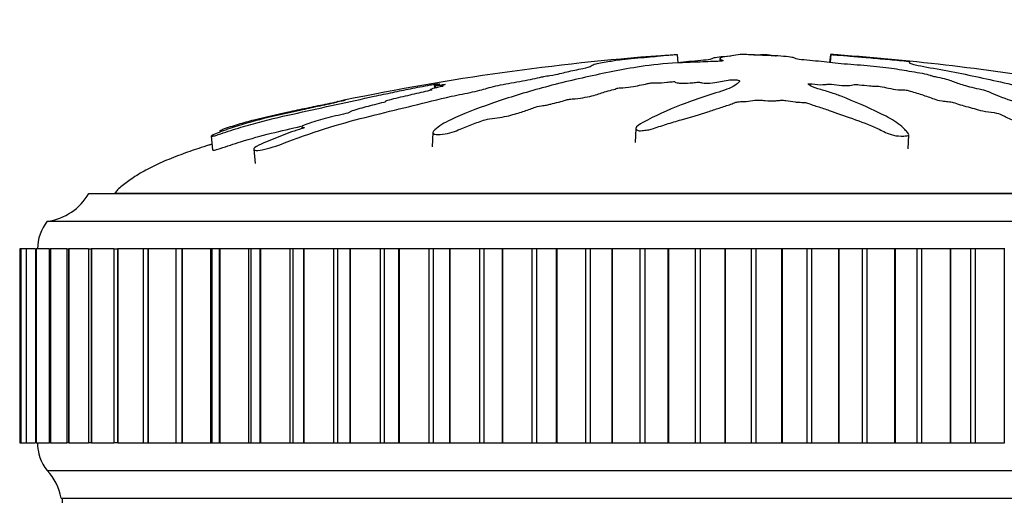
# Model space of a CAD drawing. Units: millimetres. Extents: x 0 to 835, y 0 to 1165.
# Drawn here: x 606 to 642, y 774 to 791 of the extents above; entities that cross this region are included whole.
import ezdxf
from ezdxf import colors
from ezdxf.entities.mleader import LeaderData, LeaderLine
from ezdxf.math import Vec2, Vec3

# ---------------------------------------------------------------- set-up
doc = ezdxf.new("R2010")
doc.units = ezdxf.units.MM
doc.layers.add('DV3_Défaut', color=7, linetype='Continuous')
doc.layers.add('Défaut', color=7, linetype='Continuous')

# ---------------------------------------------------------------- blocks, each defined once
blk = doc.blocks.new('_DOT')
at = {"color": 0}
blk.add_line((0, 0), (-1, 0), dxfattribs=at)
at = {"color": 0, "const_width": 0.333}
blk.add_lwpolyline([(-0.1665, 0, 1), (0.1665, 0, 1)], format="xyb", close=True, dxfattribs=at)
blk = doc.blocks.new('SE2')
at = {"layer": 'DV3_Défaut', "color": 7, "linetype": 'Continuous'}
for p, q in [((629.7, 789.693), (629.732, 789.39)), ((631.993, 789.693), (631.984, 789.692)), ((632.946, 789.693), (632.955, 789.692)), ((632.946, 789.693), (632.948, 789.654)), ((635.239, 789.693), (635.209, 789.403)), ((635.239, 789.693), (635.255, 789.692)), ((631.247, 789.542), (631.242, 789.446)), ((632.955, 789.692), (632.957, 789.654)), ((635.255, 789.692), (635.225, 789.401)), ((620.932, 788.604), (620.946, 788.474)), ((620.971, 788.578), (620.981, 788.483)), ((613.203, 786.941), (613.208, 786.892)), ((616.152, 787.077), (616.159, 787.014)), ((620.89, 786.873), (620.861, 786.356)), ((628.213, 787.024), (628.185, 786.516)), ((612.886, 786.751), (612.939, 786.243)), ((638.04, 786.289), (638.067, 786.796)), ((614.42, 786.274), (614.475, 785.754)), ((608.47, 784.673), (656.47, 784.673)), ((609.407, 784.683), (655.532, 784.683)), ((609.407, 784.683), (609.407, 784.673)), ((606.97, 783.673), (657.97, 783.673)), ((606.012, 782.673), (605.974, 782.673)), ((605.974, 782.673), (605.974, 775.673)), ((606.012, 782.673), (606.013, 782.673)), ((606.012, 782.673), (606.012, 775.673)), ((606.014, 782.673), (606.013, 782.673)), ((606.013, 782.673), (606.013, 775.673)), ((606.202, 782.673), (606.014, 782.673)), ((606.014, 782.673), (606.014, 775.673)), ((606.202, 782.673), (606.211, 782.673)), ((606.202, 782.673), (606.202, 775.673)), ((606.213, 782.673), (606.211, 782.673)), ((606.211, 782.673), (606.211, 775.673)), ((606.535, 782.673), (606.213, 782.673)), ((606.213, 782.673), (606.213, 775.673)), ((606.543, 782.673), (606.566, 782.673)), ((606.543, 782.673), (606.543, 775.673)), ((606.57, 782.673), (606.566, 782.673)), ((606.566, 782.673), (606.566, 775.673)), ((607.035, 782.673), (606.57, 782.673)), ((606.57, 782.673), (606.57, 775.673)), ((607.035, 782.673), (607.077, 782.673)), ((607.035, 782.673), (607.035, 775.673)), ((607.083, 782.673), (607.077, 782.673)), ((607.077, 782.673), (607.077, 775.673)), ((607.674, 782.673), (607.083, 782.673)), ((607.083, 782.673), (607.083, 775.673)), ((607.674, 782.673), (607.741, 782.673)), ((607.674, 782.673), (607.674, 775.673)), ((607.748, 782.673), (607.741, 782.673)), ((607.741, 782.673), (607.741, 775.673)), ((608.456, 782.673), (607.748, 782.673)), ((607.748, 782.673), (607.748, 775.673)), ((608.456, 782.673), (608.553, 782.673)), ((608.456, 782.673), (608.456, 775.673)), ((608.562, 782.673), (608.553, 782.673)), ((608.553, 782.673), (608.553, 775.673)), ((609.376, 782.673), (608.562, 782.673)), ((608.562, 782.673), (608.562, 775.673)), ((609.376, 782.673), (609.51, 782.673)), ((609.376, 782.673), (609.376, 775.673)), ((609.52, 782.673), (609.51, 782.673)), ((609.51, 782.673), (609.51, 775.673)), ((610.429, 782.673), (609.52, 782.673)), ((609.52, 782.673), (609.52, 775.673)), ((610.604, 782.673), (610.429, 782.673)), ((610.429, 782.673), (610.429, 775.673)), ((610.616, 782.673), (610.604, 782.673)), ((610.604, 782.673), (610.604, 775.673)), ((611.606, 782.673), (610.616, 782.673)), ((610.616, 782.673), (610.616, 775.673)), ((611.609, 782.673), (611.606, 782.673)), ((611.606, 782.673), (611.606, 775.673)), ((611.83, 782.673), (611.609, 782.673)), ((611.609, 782.673), (611.609, 775.673)), ((611.843, 782.673), (611.83, 782.673)), ((611.83, 782.673), (611.83, 775.673)), ((612.862, 782.673), (611.843, 782.673)), ((611.843, 782.673), (611.843, 775.673)), ((612.908, 782.673), (612.862, 782.673)), ((612.862, 782.673), (612.862, 775.673)), ((613.18, 782.673), (612.908, 782.673)), ((612.908, 782.673), (612.908, 775.673)), ((613.194, 782.673), (613.18, 782.673)), ((613.18, 782.673), (613.18, 775.673)), ((614.237, 782.673), (613.194, 782.673)), ((613.194, 782.673), (613.194, 775.673)), ((614.319, 782.673), (614.237, 782.673)), ((614.237, 782.673), (614.237, 775.673)), ((614.646, 782.673), (614.319, 782.673)), ((614.319, 782.673), (614.319, 775.673)), ((614.661, 782.673), (614.646, 782.673)), ((614.646, 782.673), (614.646, 775.673)), ((615.722, 782.673), (614.661, 782.673)), ((614.661, 782.673), (614.661, 775.673)), ((615.833, 782.673), (615.722, 782.673)), ((615.722, 782.673), (615.722, 775.673)), ((616.219, 782.673), (615.833, 782.673)), ((615.833, 782.673), (615.833, 775.673)), ((616.236, 782.673), (616.219, 782.673)), ((616.219, 782.673), (616.219, 775.673)), ((617.307, 782.673), (616.236, 782.673)), ((616.236, 782.673), (616.236, 775.673)), ((617.441, 782.673), (617.307, 782.673)), ((617.307, 782.673), (617.307, 775.673)), ((617.89, 782.673), (617.441, 782.673)), ((617.441, 782.673), (617.441, 775.673)), ((617.908, 782.673), (617.89, 782.673)), ((617.89, 782.673), (617.89, 775.673)), ((618.983, 782.673), (617.908, 782.673)), ((617.908, 782.673), (617.908, 775.673)), ((619.133, 782.673), (618.983, 782.673)), ((618.983, 782.673), (618.983, 775.673)), ((619.649, 782.673), (619.133, 782.673)), ((619.133, 782.673), (619.133, 775.673)), ((619.667, 782.673), (619.649, 782.673)), ((619.649, 782.673), (619.649, 775.673)), ((620.74, 782.673), (619.667, 782.673)), ((619.667, 782.673), (619.667, 775.673)), ((620.899, 782.673), (620.74, 782.673)), ((620.74, 782.673), (620.74, 775.673)), ((621.485, 782.673), (620.899, 782.673)), ((620.899, 782.673), (620.899, 775.673)), ((621.504, 782.673), (621.485, 782.673)), ((621.485, 782.673), (621.485, 775.673)), ((622.568, 782.673), (621.504, 782.673)), ((621.504, 782.673), (621.504, 775.673)), ((622.733, 782.673), (622.568, 782.673)), ((622.568, 782.673), (622.568, 775.673)), ((623.387, 782.673), (622.733, 782.673)), ((622.733, 782.673), (622.733, 775.673)), ((623.406, 782.673), (623.387, 782.673)), ((623.387, 782.673), (623.387, 775.673)), ((624.456, 782.673), (623.406, 782.673)), ((623.406, 782.673), (623.406, 775.673)), ((624.625, 782.673), (624.456, 782.673)), ((624.456, 782.673), (624.456, 775.673)), ((625.343, 782.673), (624.625, 782.673)), ((624.625, 782.673), (624.625, 775.673)), ((625.363, 782.673), (625.343, 782.673)), ((625.343, 782.673), (625.343, 775.673)), ((626.392, 782.673), (625.363, 782.673)), ((625.363, 782.673), (625.363, 775.673)), ((626.565, 782.673), (626.392, 782.673)), ((626.392, 782.673), (626.392, 775.673)), ((627.343, 782.673), (626.565, 782.673)), ((626.565, 782.673), (626.565, 775.673)), ((627.363, 782.673), (627.343, 782.673)), ((627.343, 782.673), (627.343, 775.673)), ((628.364, 782.673), (627.363, 782.673)), ((627.363, 782.673), (627.363, 775.673)), ((628.54, 782.673), (628.364, 782.673)), ((628.364, 782.673), (628.364, 775.673)), ((629.373, 782.673), (628.54, 782.673)), ((628.54, 782.673), (628.54, 775.673)), ((629.393, 782.673), (629.373, 782.673)), ((629.373, 782.673), (629.373, 775.673)), ((630.361, 782.673), (629.393, 782.673)), ((629.393, 782.673), (629.393, 775.673)), ((630.538, 782.673), (630.361, 782.673)), ((630.361, 782.673), (630.361, 775.673)), ((631.422, 782.673), (630.538, 782.673)), ((630.538, 782.673), (630.538, 775.673)), ((631.442, 782.673), (631.422, 782.673)), ((631.422, 782.673), (631.422, 775.673)), ((632.371, 782.673), (631.442, 782.673)), ((631.442, 782.673), (631.442, 775.673)), ((632.549, 782.673), (632.371, 782.673)), ((632.371, 782.673), (632.371, 775.673)), ((633.477, 782.673), (632.549, 782.673)), ((632.549, 782.673), (632.549, 775.673)), ((633.497, 782.673), (633.477, 782.673)), ((633.477, 782.673), (633.477, 775.673)), ((634.381, 782.673), (633.497, 782.673)), ((633.497, 782.673), (633.497, 775.673)), ((634.558, 782.673), (634.381, 782.673)), ((634.381, 782.673), (634.381, 775.673)), ((635.526, 782.673), (634.558, 782.673)), ((634.558, 782.673), (634.558, 775.673)), ((635.546, 782.673), (635.526, 782.673)), ((635.526, 782.673), (635.526, 775.673)), ((636.38, 782.673), (635.546, 782.673)), ((635.546, 782.673), (635.546, 775.673)), ((636.555, 782.673), (636.38, 782.673)), ((636.38, 782.673), (636.38, 775.673)), ((637.556, 782.673), (636.555, 782.673)), ((636.555, 782.673), (636.555, 775.673)), ((637.576, 782.673), (637.556, 782.673)), ((637.556, 782.673), (637.556, 775.673)), ((638.355, 782.673), (637.576, 782.673)), ((637.576, 782.673), (637.576, 775.673)), ((638.528, 782.673), (638.355, 782.673)), ((638.355, 782.673), (638.355, 775.673)), ((639.556, 782.673), (638.528, 782.673)), ((638.528, 782.673), (638.528, 775.673)), ((639.576, 782.673), (639.556, 782.673)), ((639.556, 782.673), (639.556, 775.673)), ((640.295, 782.673), (639.576, 782.673)), ((639.576, 782.673), (639.576, 775.673)), ((640.464, 782.673), (640.295, 782.673)), ((640.295, 782.673), (640.295, 775.673)), ((641.514, 782.673), (640.464, 782.673)), ((640.464, 782.673), (640.464, 775.673)), ((641.533, 782.673), (641.514, 782.673)), ((641.514, 782.673), (641.514, 775.673)), ((605.974, 775.673), (606.012, 775.673)), ((606.013, 775.673), (606.012, 775.673)), ((606.014, 775.673), (606.013, 775.673)), ((606.014, 775.673), (606.202, 775.673)), ((606.211, 775.673), (606.202, 775.673)), ((606.213, 775.673), (606.211, 775.673)), ((606.213, 775.673), (606.535, 775.673)), ((606.566, 775.673), (606.543, 775.673)), ((606.57, 775.673), (606.566, 775.673)), ((606.57, 775.673), (607.035, 775.673)), ((607.077, 775.673), (607.035, 775.673)), ((607.083, 775.673), (607.077, 775.673)), ((607.083, 775.673), (607.674, 775.673)), ((607.741, 775.673), (607.674, 775.673)), ((607.748, 775.673), (607.741, 775.673)), ((607.748, 775.673), (608.456, 775.673)), ((608.553, 775.673), (608.456, 775.673)), ((608.562, 775.673), (608.553, 775.673)), ((608.562, 775.673), (609.376, 775.673)), ((609.51, 775.673), (609.376, 775.673)), ((609.52, 775.673), (609.51, 775.673)), ((609.52, 775.673), (610.429, 775.673)), ((610.429, 775.673), (610.604, 775.673)), ((610.616, 775.673), (610.604, 775.673)), ((610.616, 775.673), (611.606, 775.673)), ((611.606, 775.673), (611.609, 775.673)), ((611.609, 775.673), (611.83, 775.673)), ((611.843, 775.673), (611.83, 775.673)), ((611.843, 775.673), (612.862, 775.673)), ((612.862, 775.673), (612.908, 775.673)), ((612.908, 775.673), (613.18, 775.673)), ((613.194, 775.673), (613.18, 775.673)), ((613.194, 775.673), (614.237, 775.673)), ((614.237, 775.673), (614.319, 775.673)), ((614.319, 775.673), (614.646, 775.673)), ((614.661, 775.673), (614.646, 775.673)), ((614.661, 775.673), (615.722, 775.673)), ((615.722, 775.673), (615.833, 775.673)), ((615.833, 775.673), (616.219, 775.673)), ((616.236, 775.673), (616.219, 775.673)), ((616.236, 775.673), (617.307, 775.673)), ((617.307, 775.673), (617.441, 775.673)), ((617.441, 775.673), (617.89, 775.673)), ((617.908, 775.673), (617.89, 775.673)), ((617.908, 775.673), (618.983, 775.673)), ((618.983, 775.673), (619.133, 775.673)), ((619.133, 775.673), (619.649, 775.673)), ((619.667, 775.673), (619.649, 775.673)), ((619.667, 775.673), (620.74, 775.673)), ((620.74, 775.673), (620.899, 775.673)), ((620.899, 775.673), (621.485, 775.673)), ((621.504, 775.673), (621.485, 775.673)), ((621.504, 775.673), (622.568, 775.673)), ((622.568, 775.673), (622.733, 775.673)), ((622.733, 775.673), (623.387, 775.673)), ((623.406, 775.673), (623.387, 775.673)), ((623.406, 775.673), (624.456, 775.673)), ((624.456, 775.673), (624.625, 775.673)), ((624.625, 775.673), (625.343, 775.673)), ((625.363, 775.673), (625.343, 775.673)), ((625.363, 775.673), (626.392, 775.673)), ((626.392, 775.673), (626.565, 775.673)), ((626.565, 775.673), (627.343, 775.673)), ((627.363, 775.673), (627.343, 775.673)), ((627.363, 775.673), (628.364, 775.673)), ((628.364, 775.673), (628.54, 775.673)), ((628.54, 775.673), (629.373, 775.673)), ((629.393, 775.673), (629.373, 775.673)), ((629.393, 775.673), (630.361, 775.673)), ((630.361, 775.673), (630.538, 775.673)), ((630.538, 775.673), (631.422, 775.673)), ((631.442, 775.673), (631.422, 775.673)), ((631.442, 775.673), (632.371, 775.673)), ((632.371, 775.673), (632.549, 775.673)), ((632.549, 775.673), (633.477, 775.673)), ((633.497, 775.673), (633.477, 775.673)), ((633.497, 775.673), (634.381, 775.673)), ((634.381, 775.673), (634.558, 775.673)), ((634.558, 775.673), (635.526, 775.673)), ((635.546, 775.673), (635.526, 775.673)), ((635.546, 775.673), (636.38, 775.673)), ((636.38, 775.673), (636.555, 775.673)), ((636.555, 775.673), (637.556, 775.673)), ((637.576, 775.673), (637.556, 775.673)), ((637.576, 775.673), (638.355, 775.673)), ((638.355, 775.673), (638.528, 775.673)), ((638.528, 775.673), (639.556, 775.673)), ((639.576, 775.673), (639.556, 775.673)), ((639.576, 775.673), (640.295, 775.673)), ((640.295, 775.673), (640.464, 775.673)), ((640.464, 775.673), (641.514, 775.673)), ((641.533, 775.673), (641.514, 775.673)), ((606.97, 774.673), (657.97, 774.673)), ((607.47, 773.673), (657.47, 773.673)), ((607.51, 773.663), (657.43, 773.663)), ((607.51, 773.663), (607.51, 773.503)), ((615.265, 773.673), (615.266, 773.663))]:
    blk.add_line(p, q, dxfattribs=at)
for centre, radius, start, end in [((635.793, 700.795), 89.105, 94.30189, 101.69421), ((628.988, 699.888), 90.025, 80.54095, 85.85778), ((606.729, 785.659), 2, 276.9019, 330.4783), ((608.22, 782.674), 1.6, 141.3751, 180.0448), ((608.119, 775.637), 1.5, 178.6093, 219.9708), ((605.502, 773.314), 2, 10.3342, 42.7959)]:
    blk.add_arc(centre, radius, start, end, dxfattribs=at)
for points, knots in [([(620.971, 788.577), (620.972, 788.572), (621.016, 788.573), (621.172, 788.593), (621.24, 788.604), (621.351, 788.618), (621.329, 788.61), (621.261, 788.588), (621.207, 788.572), (621.185, 788.556), (621.188, 788.552), (621.228, 788.553), (621.252, 788.555), (621.255, 788.551), (621.227, 788.545), (621.131, 788.52), (621.042, 788.498), (620.87, 788.455), (620.776, 788.431), (620.792, 788.419), (620.826, 788.42), (620.867, 788.417), (620.811, 788.403), (620.666, 788.367), (620.562, 788.343), (620.244, 788.269), (620.025, 788.218), (619.695, 788.141), (619.584, 788.115), (619.361, 788.063), (619.245, 788.035), (619.175, 788.005), (619.179, 787.999), (619.188, 787.987), (619.18, 787.978), (619.004, 787.936), (618.889, 787.908), (618.568, 787.826), (618.376, 787.772), (618.078, 787.69), (617.966, 787.661), (617.89, 787.62), (617.908, 787.607), (617.733, 787.554), (617.6, 787.525), (617.344, 787.467), (617.215, 787.437), (616.847, 787.345), (616.626, 787.28), (616.349, 787.18), (616.255, 787.144), (616.164, 787.096), (616.146, 787.081), (616.162, 787.064), (616.197, 787.062), (616.235, 787.056), (616.248, 787.054), (616.235, 787.039), (616.203, 787.028), (616.111, 786.998), (616.043, 786.979), (615.847, 786.918), (615.721, 786.875), (615.355, 786.74), (615.126, 786.641), (614.755, 786.486), (614.623, 786.433), (614.422, 786.319), (614.403, 786.273), (614.498, 786.204), (614.746, 786.24), (615.293, 786.404), (615.564, 786.513), (616.347, 786.804), (616.862, 786.976), (618.346, 787.418), (619.277, 787.625), (620.632, 787.964), (621.071, 788.077), (621.804, 788.238), (622.075, 788.29), (622.447, 788.367), (622.561, 788.394), (622.745, 788.447), (622.822, 788.472), (623.11, 788.55), (623.356, 788.601), (623.884, 788.7), (624.168, 788.747), (624.534, 788.819), (624.642, 788.843), (624.789, 788.878), (624.837, 788.89), (624.958, 788.913), (625.036, 788.924), (625.423, 788.982), (625.552, 789.025), (625.91, 789.108), (626.123, 789.15), (626.471, 789.226), (626.559, 789.259), (626.651, 789.311), (626.675, 789.333), (626.879, 789.387), (627.107, 789.421), (627.347, 789.461), (627.414, 789.473), (627.577, 789.498), (627.682, 789.511), (627.967, 789.54), (628.132, 789.555), (628.445, 789.583), (628.593, 789.596), (628.861, 789.622), (628.971, 789.633), (629.11, 789.649), (629.104, 789.651), (629.22, 789.661), (629.3, 789.667), (629.408, 789.675), (629.413, 789.676), (629.484, 789.681), (629.542, 789.685), (629.642, 789.691), (629.671, 789.692), (629.7, 789.693)], [0, 0, 0, 0, 0.011862, 0.011862, 0.018278, 0.018278, 0.024695, 0.024695, 0.037528, 0.037528, 0.043944, 0.043944, 0.047153, 0.047153, 0.050361, 0.050361, 0.063194, 0.063194, 0.076027, 0.076027, 0.082443, 0.082443, 0.08886, 0.08886, 0.101693, 0.101693, 0.127359, 0.127359, 0.140192, 0.140192, 0.153025, 0.153025, 0.159441, 0.159441, 0.165858, 0.165858, 0.17869, 0.17869, 0.204356, 0.204356, 0.217189, 0.217189, 0.230022, 0.230022, 0.242855, 0.242855, 0.255688, 0.255688, 0.281354, 0.281354, 0.294187, 0.294187, 0.300604, 0.300604, 0.30702, 0.30702, 0.310228, 0.310228, 0.313437, 0.313437, 0.319853, 0.319853, 0.332686, 0.332686, 0.358352, 0.358352, 0.371185, 0.371185, 0.384018, 0.384018, 0.409684, 0.409684, 0.43535, 0.43535, 0.486682, 0.486682, 0.589345, 0.589345, 0.640677, 0.640677, 0.666343, 0.666343, 0.679176, 0.679176, 0.692009, 0.692009, 0.717675, 0.717675, 0.743341, 0.743341, 0.756174, 0.756174, 0.76259, 0.76259, 0.769007, 0.769007, 0.794673, 0.794673, 0.820339, 0.820339, 0.846004, 0.846004, 0.87167, 0.87167, 0.897336, 0.897336, 0.910169, 0.910169, 0.923002, 0.923002, 0.935835, 0.935835, 0.948668, 0.948668, 0.961501, 0.961501, 0.974334, 0.974334, 0.980751, 0.980751, 0.987167, 0.987167, 0.993584, 0.993584, 1, 1, 1, 1]), ([(631.984, 789.692), (631.877, 789.677), (631.776, 789.662), (631.588, 789.629), (631.445, 789.612), (631.269, 789.575), (631.239, 789.555), (631.254, 789.525), (631.269, 789.514), (631.319, 789.494), (631.364, 789.485), (631.373, 789.462), (631.297, 789.447), (631.056, 789.437), (630.934, 789.438), (630.691, 789.43), (630.57, 789.423), (630.328, 789.412), (630.207, 789.409), (629.598, 789.39), (629.118, 789.35), (628.283, 789.249), (627.967, 789.188), (627.302, 789.062), (626.97, 788.996), (625.982, 788.785), (625.336, 788.627), (624.104, 788.285), (623.515, 788.101), (622.443, 787.727), (621.984, 787.551), (621.308, 787.229), (621.094, 787.108), (620.926, 786.943), (620.895, 786.909), (620.885, 786.845), (620.921, 786.818), (621.086, 786.799), (621.206, 786.805), (621.447, 786.85), (621.563, 786.883), (621.863, 786.984), (622.02, 787.054), (622.335, 787.182), (622.486, 787.242), (622.732, 787.326), (622.818, 787.355), (623.057, 787.391), (623.183, 787.4), (623.543, 787.456), (623.734, 787.509), (624.071, 787.606), (624.214, 787.654), (624.413, 787.728), (624.475, 787.753), (624.613, 787.802), (624.688, 787.83), (624.872, 787.853), (624.937, 787.859), (625.053, 787.879), (625.1, 787.892), (625.231, 787.928), (625.327, 787.951), (625.535, 787.995), (625.61, 788.02), (625.715, 788.058), (625.759, 788.072), (625.886, 788.088), (625.954, 788.091), (626.282, 788.123), (626.52, 788.17), (626.864, 788.265), (626.98, 788.315), (627.229, 788.385), (627.339, 788.406), (627.456, 788.44), (627.476, 788.453), (627.537, 788.476), (627.594, 788.49), (627.777, 788.49), (627.916, 788.506), (628.158, 788.538), (628.255, 788.56), (628.447, 788.6), (628.551, 788.619), (628.675, 788.651), (628.705, 788.663), (628.826, 788.678), (628.879, 788.669), (629.064, 788.667), (629.21, 788.679), (629.4, 788.698), (629.461, 788.705), (629.555, 788.715), (629.597, 788.717), (629.624, 788.709), (629.625, 788.703), (629.641, 788.687), (629.661, 788.677), (629.745, 788.663), (629.81, 788.661), (630.005, 788.659), (630.148, 788.662), (630.338, 788.68), (630.398, 788.689), (630.535, 788.693), (630.555, 788.679), (630.692, 788.658), (630.855, 788.658), (631.102, 788.681), (631.186, 788.702), (631.358, 788.738), (631.442, 788.757), (631.601, 788.779), (631.666, 788.785), (631.8, 788.783), (631.862, 788.778), (631.976, 788.752), (631.958, 788.728), (631.867, 788.618), (631.737, 788.527), (631.265, 788.349), (630.956, 788.26), (630.383, 788.074), (630.112, 787.977), (629.344, 787.678), (628.915, 787.487), (628.35, 787.169), (628.217, 787.098), (628.211, 787.004), (628.222, 786.986), (628.272, 786.953), (628.319, 786.937), (628.455, 786.942), (628.522, 786.953), (628.653, 786.97), (628.719, 786.981), (628.881, 787.022), (628.958, 787.057), (629.137, 787.118), (629.228, 787.147), (629.498, 787.232), (629.677, 787.285), (630.2, 787.436), (630.526, 787.527), (630.949, 787.667), (631.084, 787.714), (631.367, 787.807), (631.515, 787.852), (631.708, 787.922), (631.75, 787.948), (631.867, 787.981), (631.927, 787.99), (632.061, 787.991), (632.13, 787.988), (632.314, 788.003), (632.404, 788.024), (632.563, 788.047), (632.633, 788.053), (632.754, 788.041), (632.815, 788.035), (633.006, 788.021), (633.15, 788.011), (633.324, 788.029), (633.378, 788.037), (633.503, 788.045), (633.575, 788.04), (633.745, 788.016), (633.846, 787.997), (634.019, 787.972), (634.084, 787.967), (634.216, 787.965), (634.288, 787.964), (634.44, 787.936), (634.497, 787.911), (634.623, 787.862), (634.693, 787.839), (634.911, 787.769), (635.062, 787.722), (635.466, 787.578), (635.725, 787.481), (636.337, 787.272), (636.641, 787.154), (637.092, 786.949), (637.222, 786.87), (637.532, 786.769), (637.668, 786.745), (637.856, 786.748), (637.919, 786.749), (638.031, 786.761), (638.068, 786.778), (638.066, 786.84), (638.014, 786.882), (637.945, 786.961), (637.909, 786.999), (637.794, 787.11), (637.709, 787.178), (637.433, 787.368), (637.221, 787.476), (636.575, 787.786), (636.124, 787.99), (635.502, 788.232), (635.373, 788.279), (635.084, 788.371), (634.922, 788.414), (634.641, 788.503), (634.53, 788.548), (634.449, 788.605), (634.427, 788.617), (634.439, 788.634), (634.459, 788.639), (634.526, 788.636), (634.555, 788.632), (634.702, 788.614), (634.845, 788.599), (635.027, 788.607), (635.078, 788.613), (635.137, 788.624), (635.155, 788.63), (635.219, 788.624), (635.249, 788.621), (635.396, 788.602), (635.515, 788.586), (635.782, 788.572), (635.928, 788.571), (636.041, 788.593), (636.055, 788.604), (636.131, 788.618), (636.212, 788.61), (636.398, 788.588), (636.521, 788.572), (636.719, 788.556), (636.788, 788.552), (636.88, 788.553), (636.908, 788.555), (636.975, 788.551), (637.002, 788.545), (637.137, 788.52), (637.235, 788.498), (637.437, 788.455), (637.553, 788.431), (637.753, 788.419), (637.815, 788.42), (637.944, 788.417), (637.999, 788.403), (638.138, 788.367), (638.22, 788.343), (638.461, 788.269), (638.613, 788.218), (638.835, 788.141), (638.908, 788.115), (639.054, 788.063), (639.139, 788.035), (639.337, 788.005), (639.41, 787.999), (639.552, 787.987), (639.632, 787.978), (639.747, 787.936), (639.828, 787.908), (640.099, 787.826), (640.304, 787.772), (640.6, 787.69), (640.7, 787.661), (640.968, 787.62), (641.126, 787.607), (641.344, 787.554), (641.403, 787.525), (641.514, 787.467), (641.567, 787.437), (641.763, 787.345), (641.935, 787.28), (642.24, 787.18), (642.345, 787.144), (642.533, 787.096), (642.603, 787.081), (642.744, 787.064), (642.809, 787.062), (642.909, 787.056), (642.945, 787.054), (643.014, 787.039), (643.036, 787.028), (643.081, 786.998), (643.096, 786.979), (643.158, 786.918), (643.21, 786.875), (643.386, 786.74), (643.527, 786.641), (643.673, 786.486), (643.704, 786.433), (643.882, 786.319), (644.042, 786.273), (644.465, 786.204), (644.696, 786.24), (644.83, 786.404), (644.754, 786.513), (644.532, 786.804), (644.329, 786.976), (643.599, 787.418), (642.955, 787.625), (641.951, 787.964), (641.595, 788.077), (641.183, 788.238), (641.091, 788.29), (640.895, 788.367), (640.81, 788.394), (640.585, 788.447), (640.457, 788.472), (640.132, 788.55), (639.975, 788.601), (639.7, 788.7), (639.598, 788.747), (639.336, 788.819), (639.228, 788.843), (639.053, 788.878), (638.994, 788.89), (638.902, 788.913), (638.874, 788.924), (638.733, 788.982), (638.429, 789.025), (637.924, 789.108), (637.696, 789.15), (637.183, 789.226), (636.871, 789.259), (636.245, 789.311), (635.926, 789.333), (635.324, 789.387), (635.083, 789.421), (634.669, 789.461), (634.522, 789.473), (634.247, 789.498), (634.115, 789.511), (633.978, 789.54), (633.959, 789.555), (633.884, 789.583), (633.823, 789.596), (633.621, 789.622), (633.488, 789.633), (633.186, 789.649), (633.007, 789.651), (632.777, 789.661), (632.734, 789.667), (632.606, 789.675), (632.512, 789.676), (632.36, 789.681), (632.294, 789.685), (632.155, 789.691), (632.074, 789.692), (631.993, 789.693)], [0, 0, 0, 0, 0.007812, 0.007812, 0.015625, 0.015625, 0.023437, 0.023437, 0.027344, 0.027344, 0.03125, 0.03125, 0.035156, 0.035156, 0.039062, 0.039062, 0.042969, 0.042969, 0.046875, 0.046875, 0.0625, 0.0625, 0.078125, 0.078125, 0.09375, 0.09375, 0.125, 0.125, 0.15625, 0.15625, 0.1875, 0.1875, 0.203125, 0.203125, 0.207031, 0.207031, 0.210937, 0.210937, 0.214844, 0.214844, 0.21875, 0.21875, 0.226562, 0.226562, 0.234375, 0.234375, 0.238281, 0.238281, 0.242187, 0.242187, 0.25, 0.25, 0.257812, 0.257812, 0.261719, 0.261719, 0.265625, 0.265625, 0.267578, 0.267578, 0.269531, 0.269531, 0.273437, 0.273437, 0.277344, 0.277344, 0.279297, 0.279297, 0.28125, 0.28125, 0.289062, 0.289062, 0.296875, 0.296875, 0.300781, 0.300781, 0.302734, 0.302734, 0.304687, 0.304687, 0.308594, 0.308594, 0.3125, 0.3125, 0.316406, 0.316406, 0.318359, 0.318359, 0.320312, 0.320312, 0.324219, 0.324219, 0.326172, 0.326172, 0.327148, 0.327148, 0.328125, 0.328125, 0.330078, 0.330078, 0.332031, 0.332031, 0.335937, 0.335937, 0.337891, 0.337891, 0.339844, 0.339844, 0.34375, 0.34375, 0.347656, 0.347656, 0.351562, 0.351562, 0.353516, 0.353516, 0.355469, 0.355469, 0.359375, 0.359375, 0.375, 0.375, 0.390625, 0.390625, 0.40625, 0.40625, 0.4375, 0.4375, 0.445312, 0.445312, 0.447266, 0.447266, 0.449219, 0.449219, 0.451172, 0.451172, 0.453125, 0.453125, 0.457031, 0.457031, 0.460937, 0.460937, 0.46875, 0.46875, 0.484375, 0.484375, 0.492187, 0.492187, 0.5, 0.5, 0.503906, 0.503906, 0.505859, 0.505859, 0.507812, 0.507812, 0.511719, 0.511719, 0.513672, 0.513672, 0.515625, 0.515625, 0.519531, 0.519531, 0.521484, 0.521484, 0.523437, 0.523437, 0.527344, 0.527344, 0.529297, 0.529297, 0.53125, 0.53125, 0.535156, 0.535156, 0.539062, 0.539062, 0.546875, 0.546875, 0.5625, 0.5625, 0.578125, 0.578125, 0.585937, 0.585937, 0.589844, 0.589844, 0.591797, 0.591797, 0.59375, 0.59375, 0.597656, 0.597656, 0.601562, 0.601562, 0.609375, 0.609375, 0.625, 0.625, 0.65625, 0.65625, 0.664062, 0.664062, 0.671875, 0.671875, 0.679687, 0.679687, 0.681641, 0.681641, 0.682617, 0.682617, 0.683594, 0.683594, 0.6875, 0.6875, 0.689453, 0.689453, 0.69043, 0.69043, 0.691406, 0.691406, 0.695312, 0.695312, 0.699219, 0.699219, 0.701172, 0.701172, 0.703125, 0.703125, 0.707031, 0.707031, 0.708984, 0.708984, 0.709961, 0.709961, 0.710937, 0.710937, 0.714844, 0.714844, 0.71875, 0.71875, 0.720703, 0.720703, 0.722656, 0.722656, 0.726562, 0.726562, 0.734375, 0.734375, 0.738281, 0.738281, 0.742187, 0.742187, 0.744141, 0.744141, 0.746094, 0.746094, 0.75, 0.75, 0.757812, 0.757812, 0.761719, 0.761719, 0.765625, 0.765625, 0.769531, 0.769531, 0.773437, 0.773437, 0.78125, 0.78125, 0.785156, 0.785156, 0.787109, 0.787109, 0.789062, 0.789062, 0.790039, 0.790039, 0.791016, 0.791016, 0.792969, 0.792969, 0.796875, 0.796875, 0.804687, 0.804687, 0.808594, 0.808594, 0.8125, 0.8125, 0.820312, 0.820312, 0.828125, 0.828125, 0.84375, 0.84375, 0.875, 0.875, 0.890625, 0.890625, 0.898437, 0.898437, 0.902344, 0.902344, 0.90625, 0.90625, 0.914062, 0.914062, 0.921875, 0.921875, 0.925781, 0.925781, 0.927734, 0.927734, 0.929687, 0.929687, 0.9375, 0.9375, 0.945312, 0.945312, 0.953125, 0.953125, 0.960937, 0.960937, 0.96875, 0.96875, 0.972656, 0.972656, 0.976562, 0.976562, 0.980469, 0.980469, 0.984375, 0.984375, 0.988281, 0.988281, 0.992187, 0.992187, 0.994141, 0.994141, 0.996094, 0.996094, 0.998047, 0.998047, 1, 1, 1, 1]), ([(632.474, 789.677), (632.484, 789.678), (632.494, 789.678), (632.579, 789.681), (632.645, 789.685), (632.784, 789.691), (632.865, 789.692), (632.946, 789.693)], [0, 0, 0, 0, 0.058862, 0.058862, 0.529431, 0.529431, 1, 1, 1, 1]), ([(635.503, 789.677), (635.499, 789.678), (635.495, 789.678), (635.455, 789.681), (635.397, 789.685), (635.297, 789.691), (635.268, 789.692), (635.239, 789.693)], [0, 0, 0, 0, 0.05833, 0.05833, 0.529165, 0.529165, 1, 1, 1, 1]), ([(629.729, 789.403), (629.863, 789.419), (629.993, 789.434), (630.271, 789.461), (630.417, 789.473), (630.692, 789.498), (630.824, 789.511), (630.961, 789.54), (630.98, 789.555), (631.055, 789.583), (631.116, 789.596), (631.318, 789.622), (631.451, 789.633), (631.616, 789.642), (631.631, 789.642), (631.645, 789.643)], [0, 0, 0, 0, 0.165415, 0.165415, 0.329298, 0.329298, 0.493181, 0.493181, 0.657063, 0.657063, 0.820946, 0.820946, 0.984829, 0.984829, 1, 1, 1, 1]), ([(632.955, 789.692), (633.062, 789.677), (633.163, 789.662), (633.263, 789.644), (633.269, 789.643), (633.275, 789.642)], [0, 0, 0, 0, 0.941681, 0.941681, 1, 1, 1, 1]), ([(635.255, 789.692), (635.453, 789.677), (635.653, 789.662), (636.062, 789.629), (636.244, 789.612), (636.658, 789.575), (636.895, 789.555), (637.239, 789.525), (637.354, 789.514), (637.581, 789.494), (637.691, 789.485), (637.925, 789.462), (638.06, 789.447), (638.103, 789.437), (638.06, 789.438), (638.07, 789.43), (638.097, 789.423), (638.117, 789.412), (638.101, 789.409), (638.031, 789.39), (638.167, 789.35), (638.641, 789.249), (639.009, 789.188), (639.682, 789.062), (640.019, 788.996), (641.035, 788.785), (641.721, 788.627), (643.133, 788.285), (643.858, 788.101), (645.387, 787.727), (646.216, 787.551), (647.447, 787.229), (647.863, 787.108), (648.415, 786.943), (648.526, 786.909), (648.761, 786.845), (648.885, 786.818), (649.067, 786.799), (649.127, 786.805), (649.127, 786.85), (649.082, 786.883), (648.897, 786.984), (648.716, 787.054), (648.362, 787.182), (648.179, 787.242), (647.919, 787.326), (647.821, 787.355), (647.784, 787.391), (647.814, 787.4), (647.73, 787.456), (647.547, 787.509), (647.196, 787.606), (646.999, 787.654), (646.691, 787.728), (646.585, 787.753), (646.383, 787.802), (646.267, 787.83), (646.235, 787.853), (646.237, 787.859), (646.186, 787.879), (646.143, 787.892), (646.009, 787.928), (645.93, 787.951), (645.788, 787.995), (645.684, 788.02), (645.521, 788.058), (645.464, 788.072), (645.439, 788.088), (645.457, 788.091), (645.439, 788.123), (645.288, 788.17), (644.901, 788.265), (644.665, 788.315), (644.37, 788.385), (644.295, 788.406), (644.141, 788.44), (644.077, 788.453), (643.963, 788.476), (643.904, 788.49), (643.947, 788.49), (643.954, 788.491), (643.955, 788.494)], [0, 0, 0, 0, 0.025541, 0.025541, 0.051082, 0.051082, 0.076624, 0.076624, 0.089394, 0.089394, 0.102165, 0.102165, 0.114935, 0.114935, 0.127706, 0.127706, 0.140477, 0.140477, 0.153247, 0.153247, 0.204329, 0.204329, 0.255412, 0.255412, 0.306494, 0.306494, 0.408659, 0.408659, 0.510824, 0.510824, 0.612988, 0.612988, 0.664071, 0.664071, 0.676841, 0.676841, 0.689612, 0.689612, 0.702383, 0.702383, 0.715153, 0.715153, 0.740694, 0.740694, 0.766236, 0.766236, 0.779006, 0.779006, 0.791777, 0.791777, 0.817318, 0.817318, 0.842859, 0.842859, 0.85563, 0.85563, 0.8684, 0.8684, 0.874786, 0.874786, 0.881171, 0.881171, 0.893942, 0.893942, 0.906712, 0.906712, 0.913097, 0.913097, 0.919483, 0.919483, 0.945024, 0.945024, 0.970565, 0.970565, 0.983336, 0.983336, 0.989721, 0.989721, 0.996106, 0.996106, 1, 1, 1, 1]), ([(613.202, 786.941), (613.203, 786.945), (613.221, 786.954), (613.251, 786.97), (613.274, 786.981), (613.383, 787.022), (613.491, 787.057), (613.678, 787.118), (613.772, 787.147), (614.055, 787.232), (614.245, 787.285), (614.829, 787.436), (615.236, 787.527), (615.893, 787.667), (616.117, 787.714), (616.555, 787.807), (616.769, 787.852), (617.111, 787.922), (617.239, 787.948), (617.397, 787.981), (617.439, 787.99), (617.442, 787.991), (617.423, 787.988), (617.497, 788.003), (617.603, 788.024), (617.719, 788.047), (617.75, 788.053), (617.69, 788.041), (617.66, 788.035), (617.598, 788.021), (617.551, 788.011), (617.65, 788.029), (617.693, 788.037), (617.742, 788.045), (617.722, 788.04), (617.617, 788.016), (617.527, 787.997), (617.423, 787.972), (617.402, 787.967), (617.409, 787.965), (617.412, 787.964), (617.289, 787.936), (617.168, 787.911), (616.943, 787.862), (616.834, 787.839), (616.515, 787.769), (616.305, 787.722), (615.646, 787.578), (615.2, 787.481), (614.374, 787.272), (613.962, 787.154), (613.352, 786.949), (613.129, 786.87), (612.905, 786.769), (612.869, 786.745), (612.928, 786.748), (612.949, 786.749), (613.017, 786.761), (613.077, 786.778), (613.265, 786.84), (613.384, 786.882), (613.626, 786.961), (613.747, 786.999), (614.108, 787.11), (614.348, 787.178), (615.065, 787.368), (615.535, 787.476), (616.94, 787.786), (617.866, 787.99), (618.997, 788.232), (619.222, 788.279), (619.654, 788.371), (619.862, 788.414), (620.302, 788.503), (620.541, 788.548), (620.859, 788.605), (620.924, 788.617), (621.02, 788.633), (621.054, 788.638), (621.056, 788.638)], [0, 0, 0, 0, 0.0071573, 0.0071573, 0.0155375, 0.0155375, 0.0322978, 0.0322978, 0.0490582, 0.0490582, 0.0825788, 0.0825788, 0.1496201, 0.1496201, 0.1831408, 0.1831408, 0.2166614, 0.2166614, 0.2334217, 0.2334217, 0.2418019, 0.2418019, 0.2501821, 0.2501821, 0.2669424, 0.2669424, 0.2753226, 0.2753226, 0.2837027, 0.2837027, 0.300463, 0.300463, 0.3088432, 0.3088432, 0.3172234, 0.3172234, 0.3339837, 0.3339837, 0.3423639, 0.3423639, 0.350744, 0.350744, 0.3675043, 0.3675043, 0.3842647, 0.3842647, 0.4177853, 0.4177853, 0.4848266, 0.4848266, 0.5518679, 0.5518679, 0.5853886, 0.5853886, 0.6021489, 0.6021489, 0.6105291, 0.6105291, 0.6189092, 0.6189092, 0.6356696, 0.6356696, 0.6524299, 0.6524299, 0.6859505, 0.6859505, 0.7529918, 0.7529918, 0.8870744, 0.8870744, 0.9205951, 0.9205951, 0.9541157, 0.9541157, 0.9876364, 0.9876364, 0.9960166, 0.9960166, 1, 1, 1, 1]), ([(620.931, 788.604), (620.933, 788.603), (620.939, 788.603), (620.98, 788.607), (621.026, 788.613), (621.106, 788.624), (621.146, 788.63), (621.129, 788.624), (621.114, 788.621), (621.07, 788.61), (621.04, 788.602), (621.017, 788.595)], [0, 0, 0, 0, 0.138054, 0.138054, 0.427729, 0.427729, 0.572567, 0.572567, 0.717405, 0.717405, 1, 1, 1, 1]), ([(612.947, 786.245), (612.946, 786.24), (612.952, 786.238), (612.988, 786.24), (613.01, 786.241), (613.086, 786.257), (613.153, 786.277), (613.341, 786.342), (613.46, 786.384), (613.703, 786.465), (613.825, 786.504), (614.687, 786.771), (615.416, 786.941), (616.137, 787.1)], [0, 0, 0, 0, 0.038151, 0.038151, 0.09088, 0.09088, 0.143609, 0.143609, 0.249066, 0.249066, 0.354524, 0.354524, 1, 1, 1, 1]), ([(612.917, 786.454), (612.784, 786.414), (612.435, 786.304), (611.855, 786.105), (611.21, 785.854), (610.604, 785.57), (610.095, 785.27), (609.743, 785.007), (609.514, 784.818), (609.442, 784.727), (609.407, 784.683)], [0, 0, 0, 0, 0.104723, 0.276235, 0.462625, 0.626898, 0.781491, 0.906087, 0.961662, 1, 1, 1, 1])]:
    blk.add_open_spline(points, degree=3, knots=knots, dxfattribs=at)
blk.add_open_spline([(612.916, 786.46), (612.86, 786.443), (612.805, 786.425), (612.749, 786.407)], degree=3, dxfattribs=at)

msp = doc.modelspace()

# ---------------------------------------------------------------- block references
at = {"layer": 'Défaut'}
msp.add_blockref('SE2', (0, 0), dxfattribs=at)

# ---------------------------------------------------------------- leaders
at = {"layer": 'Défaut', "color": 7, "linetype": 'Continuous'}
ml = msp.add_multileader_mtext('Standard', dxfattribs=at)
ml.set_content('{\\pxsm0.9;\\fSolid Edge ISO|b1||i0||c0|p34;\\W1.;16/02/2021\\P}', color=256)
ml.set_leader_properties()
ml.set_arrow_properties(name='DOT')
ml.build(insert=Vec2(0, 0))
ml.multileader.update_dxf_attribs({"leader_type": 0, "dogleg_length": 0, "arrow_head_size": 12})
ctx = ml.context
ctx.base_point, ctx.char_height, ctx.arrow_head_size, ctx.landing_gap_size = Vec3(747.016, 1157.46), 12, 12, 4.2
notes = []
notes.append((ctx, [(0, (0, 0, 0), (0, 0), (1, 0), 1, [])]))
ctx.mtext.insert = Vec3(749.016, 1163.58)
for ctx, leaders in notes:
    for number, flags, end, landing, length, lines in leaders:
        leader = LeaderData()
        leader.index, (leader.has_last_leader_line, leader.has_dogleg_vector, leader.attachment_direction) = number, flags
        leader.last_leader_point, leader.dogleg_vector, leader.dogleg_length = Vec3(end), Vec3(landing), length
        for number, points, colour, breaks in lines:
            line = LeaderLine()
            line.index, line.vertices, line.color, line.breaks = number, Vec3.list(points), colors.encode_raw_color(colour), breaks
            leader.lines.append(line)
        ctx.leaders.append(leader)

doc.saveas('drawing.dxf')
